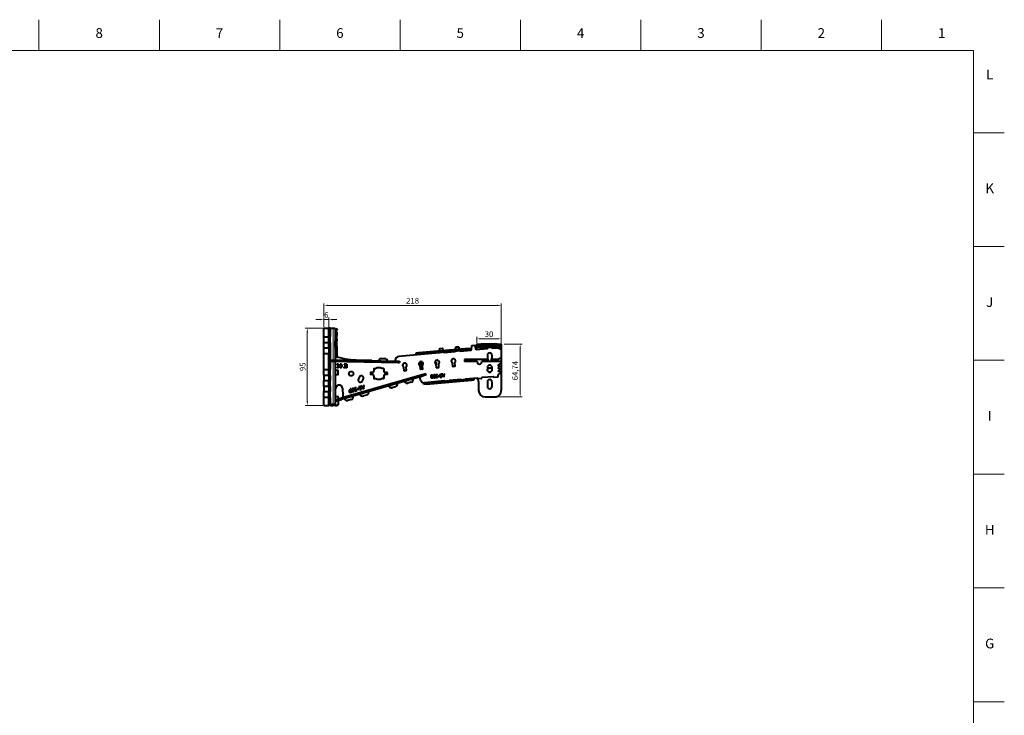
# Model space of a CAD drawing. Units: millimetres. Extents: x 2 to 1189, y 1 to 840.
# Drawn here: x 584 to 1189, y 412 to 840 of the extents above; entities that cross this region are included whole.
import ezdxf

# ---------------------------------------------------------------- set-up
doc = ezdxf.new("R2010")
doc.units = ezdxf.units.MM
doc.header["$LTSCALE"] = 12.7
doc.header["$PDMODE"] = 33
doc.header["$PDSIZE"] = 1
for name, color, linetype, lineweight in [('ANNOTATION_TEXT', 7, 'Continuous', 25), ('BORDER_FRAME', 7, 'Continuous', 15), ('BORDER_ZONES', 7, 'Continuous', 15), ('TANGENT_LINES', 7, 'Continuous', 15), ('Visible', 7, 'Continuous', 40)]:
    doc.layers.add(name, color=color, linetype=linetype, lineweight=lineweight)
doc.styles.add('Onshape-Standard', font='NotoSans-Regular.ttf')
doc.styles.add('Onshape-Standard-Dimension', font='txt')
doc.dimstyles.new('Onshape-ISO-25$0', dxfattribs={"dimtxt": 3.5, "dimasz": 2.5, "dimexe": 1.25, "dimexo": 0.625, "dimtad": 1, "dimtxsty": 'Onshape-Standard-Dimension', "dimcen": 2.5, "dimclrd": 7, "dimclre": 7, "dimclrt": 7, "dimadec": 1, "dimazin": 0, "dimtfac": 1, "dimtmove": 0, "dimatfit": 3, "dimfxl": 0, "dimlwd": 13, "dimlwe": 13, "dimarcsym": 0})

# ---------------------------------------------------------------- blocks, each defined once
blk = doc.blocks.new('*D1')
at = {"layer": 'ANNOTATION_TEXT', "color": 7, "lineweight": 13}
for p, q in [((768.19, 655.53), (765.69, 655.53)), ((770.69, 650.88), (770.69, 656.78)), ((770.69, 655.53), (773.69, 655.53)), ((773.69, 650.88), (773.69, 656.78)), ((776.19, 655.53), (778.69, 655.53))]:
    blk.add_line(p, q, dxfattribs=at)
at = {"layer": 'ANNOTATION_TEXT', "color": 7}
for points in [[(768.19, 655.12), (768.19, 655.95), (770.69, 655.53)], [(776.19, 655.95), (776.19, 655.12), (773.69, 655.53)]]:
    blk.add_solid(points, dxfattribs=at)
at = {"layer": 'Defpoints', "color": 0}
for p in [(773.69, 655.53), (770.69, 650.25), (773.69, 650.25)]:
    blk.add_point(p, dxfattribs=at)
at = {"layer": 'ANNOTATION_TEXT', "color": 7, "insert": (772.19, 657.95), "char_height": 3.5, "attachment_point": 5, "style": 'Onshape-Standard-Dimension'}
blk.add_mtext('6', dxfattribs=at)
blk = doc.blocks.new('*D2')
at = {"layer": 'ANNOTATION_TEXT', "color": 7, "lineweight": 13}
for p, q in [((770.07, 650.25), (759.21, 650.25)), ((760.46, 647.75), (760.46, 605.25)), ((770.07, 602.75), (759.21, 602.75))]:
    blk.add_line(p, q, dxfattribs=at)
at = {"layer": 'ANNOTATION_TEXT', "color": 7}
for points in [[(760.88, 647.75), (760.05, 647.75), (760.46, 650.25)], [(760.05, 605.25), (760.88, 605.25), (760.46, 602.75)]]:
    blk.add_solid(points, dxfattribs=at)
at = {"layer": 'Defpoints', "color": 0}
for p in [(770.69, 650.25), (760.46, 602.75), (770.69, 602.75)]:
    blk.add_point(p, dxfattribs=at)
at = {"layer": 'ANNOTATION_TEXT', "color": 7, "insert": (758.05, 626.5), "char_height": 3.5, "attachment_point": 5, "rotation": 90, "style": 'Onshape-Standard-Dimension'}
blk.add_mtext('95', dxfattribs=at)
blk = doc.blocks.new('*D5')
at = {"layer": 'ANNOTATION_TEXT', "color": 7, "lineweight": 13}
for p, q in [((770.69, 657.41), (770.69, 665.51)), ((877.19, 664.26), (773.19, 664.26)), ((879.69, 638.89), (879.69, 665.51)), ((770.69, 650.88), (770.69, 653.66))]:
    blk.add_line(p, q, dxfattribs=at)
at = {"layer": 'ANNOTATION_TEXT', "color": 7}
for points in [[(773.19, 664.68), (773.19, 663.85), (770.69, 664.26)], [(877.19, 663.85), (877.19, 664.68), (879.69, 664.26)]]:
    blk.add_solid(points, dxfattribs=at)
at = {"layer": 'Defpoints', "color": 0}
for p in [(770.69, 664.26), (770.69, 650.25), (879.69, 638.27)]:
    blk.add_point(p, dxfattribs=at)
at = {"layer": 'ANNOTATION_TEXT', "color": 7, "insert": (825.19, 666.68), "char_height": 3.5, "attachment_point": 5, "style": 'Onshape-Standard-Dimension'}
blk.add_mtext('218', dxfattribs=at)
blk = doc.blocks.new('*D6')
at = {"layer": 'ANNOTATION_TEXT', "color": 7, "lineweight": 13}
for p, q in [((881.57, 640.34), (892.61, 640.34)), ((891.36, 637.84), (891.36, 610.47)), ((876.32, 607.97), (892.61, 607.97))]:
    blk.add_line(p, q, dxfattribs=at)
at = {"layer": 'ANNOTATION_TEXT', "color": 7}
for points in [[(891.77, 637.84), (890.94, 637.84), (891.36, 640.34)], [(890.94, 610.47), (891.77, 610.47), (891.36, 607.97)]]:
    blk.add_solid(points, dxfattribs=at)
at = {"layer": 'Defpoints', "color": 0}
for p in [(877.19, 640.34), (875.69, 607.97), (891.36, 607.97)]:
    blk.add_point(p, dxfattribs=at)
at = {"layer": 'ANNOTATION_TEXT', "color": 7, "insert": (888.65, 624.15), "char_height": 3.5, "attachment_point": 5, "rotation": 90, "style": 'Onshape-Standard-Dimension'}
blk.add_mtext('64,74', dxfattribs=at)
blk = doc.blocks.new('*D7')
at = {"layer": 'ANNOTATION_TEXT', "color": 7, "lineweight": 13}
for p, q in [((864.69, 640.96), (864.69, 644.95)), ((867.19, 643.7), (877.19, 643.7)), ((879.69, 640.96), (879.69, 644.95))]:
    blk.add_line(p, q, dxfattribs=at)
at = {"layer": 'ANNOTATION_TEXT', "color": 7}
for points in [[(867.19, 644.12), (867.19, 643.29), (864.69, 643.7)], [(877.19, 643.29), (877.19, 644.12), (879.69, 643.7)]]:
    blk.add_solid(points, dxfattribs=at)
at = {"layer": 'Defpoints', "color": 0}
for p in [(879.69, 643.7), (864.69, 640.34), (879.69, 640.34)]:
    blk.add_point(p, dxfattribs=at)
at = {"layer": 'ANNOTATION_TEXT', "color": 7, "insert": (872.19, 646.12), "char_height": 3.5, "attachment_point": 5, "style": 'Onshape-Standard-Dimension'}
blk.add_mtext('30', dxfattribs=at)

msp = doc.modelspace()

# ---------------------------------------------------------------- linework, layer by layer
at = {"layer": 'BORDER_FRAME'}
for p, q in [((21, 821), (1170, 821)), ((1170, 821), (1170, 20))]:
    msp.add_line(p, q, dxfattribs=at)
at = {"layer": 'BORDER_ZONES'}
for p, q in [((595.5, 821), (595.5, 840)), ((669.5, 821), (669.5, 840)), ((743.5, 821), (743.5, 840)), ((817.5, 821), (817.5, 840)), ((891.5, 821), (891.5, 840)), ((965.5, 821), (965.5, 840)), ((1039.5, 821), (1039.5, 840)), ((1113.5, 821), (1113.5, 840)), ((1170, 770.5), (1189, 770.5)), ((1170, 700.5), (1189, 700.5)), ((1170, 630.5), (1189, 630.5)), ((1170, 560.5), (1189, 560.5)), ((1170, 490.5), (1189, 490.5)), ((1170, 420.5), (1189, 420.5))]:
    msp.add_line(p, q, dxfattribs=at)
at = {"layer": 'TANGENT_LINES'}
for p, q in [((776.3207, 650.0018), (776.3207, 630.6525)), ((778.0107, 648.8014), (777.7542, 649.5062)), ((778.1751, 648.8613), (777.9186, 649.566)), ((774.44, 645.1018), (773.69, 645.1018)), ((778.69, 645.7834), (777.69, 645.7834)), ((778.69, 643.3189), (777.69, 643.3189)), ((778.69, 642.4044), (777.69, 642.4044)), ((774.44, 638.3518), (773.69, 638.3518)), ((774.5272, 640.9204), (774.44, 640.9204)), ((778.69, 638.9001), (777.69, 638.9001)), ((778.69, 638.1835), (777.69, 638.1835)), ((778.69, 637.8709), (777.69, 637.8709)), ((859.7785, 636.8124), (859.6913, 637.8086)), ((867.19, 640.3385), (867.19, 639.3385)), ((867.19, 639.2661), (867.19, 638.2661)), ((877.19, 639.3385), (877.19, 640.3385)), ((877.19, 638.2661), (877.19, 639.2661)), ((774.44, 634.6518), (773.69, 634.6518)), ((774.3434, 630.687), (774.3304, 629.9371)), ((775.1587, 630.6743), (775.0715, 630.6743)), ((776.3207, 629.9024), (776.3207, 603.5018)), ((816.421, 629.9525), (816.4079, 629.2026)), ((828.8093, 635.1068), (828.8965, 634.1106)), ((774.44, 624.8518), (773.69, 624.8518)), ((830.8307, 627.9809), (829.8359, 627.8938)), ((829.9555, 626.5269), (830.9503, 626.6139)), ((830.7822, 629.4823), (831.1632, 625.1268)), ((831.3002, 629.2899), (831.4551, 627.5196)), ((774.44, 621.1518), (773.69, 621.1518)), ((774.44, 618.1018), (773.69, 618.1018)), ((831.2466, 620.7862), (831.039, 621.5069)), ((861.4083, 618.1836), (861.3211, 619.1798)), ((774.44, 614.4018), (773.69, 614.4018)), ((833.4256, 616.7392), (833.5128, 615.743)), ((774.44, 611.3518), (773.69, 611.3518)), ((774.44, 607.6518), (773.69, 607.6518)), ((774.44, 604.06), (773.69, 604.06))]:
    msp.add_line(p, q, dxfattribs=at)
at = {"layer": 'Visible'}
for p, q in [((770.69, 645.0018), (770.69, 650.2518)), ((770.69, 650.2518), (773.69, 650.2518)), ((773.69, 650.2518), (773.69, 645.1018)), ((774.44, 650.2518), (773.69, 650.2518)), ((773.69, 645.0018), (773.69, 650.2518)), ((774.44, 650.2518), (774.44, 645.1018)), ((776.3207, 650.0018), (774.44, 650.0018)), ((777.69, 650.0018), (776.3207, 650.0018)), ((777.69, 650.0018), (777.69, 643.472)), ((778.0107, 648.8014), (777.69, 648.6847)), ((778.69, 647.9606), (777.69, 647.9606)), ((777.9186, 649.566), (777.7542, 649.5062)), ((778.1535, 649.6516), (777.9186, 649.566)), ((778.1751, 648.8613), (778.0107, 648.8014)), ((778.8583, 649.9081), (778.1535, 649.6516)), ((778.4101, 648.9468), (778.1535, 649.6516)), ((778.4101, 648.9468), (778.1751, 648.8613)), ((779.1148, 649.2033), (778.4101, 648.9468)), ((778.69, 647.9606), (778.69, 646.1727)), ((779.1148, 649.2033), (778.8583, 649.9081)), ((770.69, 645.0018), (773.69, 645.0018)), ((770.69, 641.5018), (770.69, 645.0018)), ((774.44, 645.0018), (773.69, 645.0018)), ((773.69, 641.5018), (773.69, 645.0018)), ((774.44, 645.0018), (774.44, 645.1018)), ((774.44, 641.5018), (774.44, 645.0018)), ((778.69, 646.1727), (777.69, 646.1727)), ((778.69, 643.472), (777.69, 643.472)), ((777.69, 643.472), (777.69, 643.3189)), ((777.69, 643.3189), (777.69, 642.4044)), ((777.69, 642.3029), (777.69, 642.4044)), ((778.69, 642.3029), (777.69, 642.3029)), ((777.69, 638.9001), (777.69, 642.3029)), ((778.69, 643.6518), (778.6542, 643.6518)), ((778.69, 646.1727), (778.69, 645.7834)), ((778.69, 643.6518), (778.69, 645.7834)), ((778.69, 643.472), (778.69, 643.6518)), ((778.69, 643.472), (778.69, 643.3189)), ((778.69, 643.3189), (778.69, 642.4044)), ((778.69, 642.3029), (778.69, 642.4044)), ((778.69, 638.9001), (778.69, 642.3029)), ((770.69, 638.2518), (770.69, 641.5018)), ((770.69, 641.5018), (773.69, 641.5018)), ((770.69, 638.2518), (773.69, 638.2518)), ((770.69, 634.7518), (770.69, 638.2518)), ((773.69, 641.5018), (773.69, 638.3518)), ((774.44, 641.5018), (773.69, 641.5018)), ((773.69, 638.2518), (773.69, 641.5018)), ((774.44, 638.2518), (773.69, 638.2518)), ((773.69, 638.2518), (773.69, 634.7518)), ((774.44, 641.5018), (774.44, 638.3518)), ((774.44, 638.2518), (774.44, 638.3518)), ((774.44, 638.2518), (774.44, 634.7518)), ((774.44, 635.2538), (774.44, 637.7498)), ((774.5272, 634.7518), (774.5272, 638.2518)), ((777.69, 638.9001), (777.69, 638.1835)), ((777.69, 637.8709), (777.69, 638.1835)), ((777.69, 637.8709), (777.69, 635.6837)), ((777.69, 635.6837), (777.69, 630.6286)), ((778.69, 638.9001), (778.69, 638.1835)), ((778.69, 637.8709), (778.69, 638.1835)), ((778.69, 637.8709), (778.69, 632.5262)), ((859.6913, 637.8086), (828.8093, 635.1068)), ((859.7785, 636.8124), (828.8965, 634.1106)), ((841.6734, 637.3738), (841.6024, 636.226)), ((843.6042, 637.7564), (841.9012, 637.6074)), ((844.1379, 636.4479), (843.8691, 637.5658)), ((844.6243, 635.3356), (851.1683, 635.9082)), ((851.3743, 636.0543), (851.3724, 636.077)), ((851.5268, 638.2355), (851.4552, 637.088)), ((853.4601, 638.6182), (851.7545, 638.469)), ((853.725, 638.4273), (853.9923, 637.31)), ((854.2275, 636.3268), (854.2428, 636.2628)), ((854.3293, 636.1866), (854.3164, 636.3346)), ((854.3488, 636.1864), (861.15, 636.7815)), ((859.6913, 637.8086), (861.1856, 637.9394)), ((861.2728, 636.9432), (859.7785, 636.8124)), ((861.1856, 637.9394), (861.2728, 636.9432)), ((861.2453, 636.9407), (861.2411, 636.8748)), ((861.3812, 639.096), (861.2569, 637.1248)), ((863.4906, 639.4939), (861.6089, 639.3293)), ((864.2791, 637.1406), (863.7554, 639.3037)), ((864.385, 637.0645), (871.1864, 637.6595)), ((864.5831, 638.2885), (864.69, 638.2885)), ((864.69, 639.3385), (864.69, 640.3385)), ((864.69, 640.3385), (867.19, 640.3385)), ((867.19, 639.3385), (864.69, 639.3385)), ((864.69, 639.2661), (864.69, 639.3385)), ((864.69, 638.2661), (864.69, 639.2661)), ((864.69, 639.2661), (867.19, 639.2661)), ((867.19, 638.2661), (864.69, 638.2661)), ((877.19, 640.3385), (867.19, 640.3385)), ((877.19, 639.3385), (867.19, 639.3385)), ((877.19, 639.2661), (867.19, 639.2661)), ((877.19, 638.2661), (867.19, 638.2661)), ((868.1197, 639.2661), (868.1197, 639.3385)), ((871.3091, 638.2661), (871.2775, 637.753)), ((874.1646, 638.0056), (874.07, 638.2661)), ((874.2706, 637.9294), (877.8884, 638.2459)), ((874.637, 639.2661), (874.637, 639.3385)), ((874.637, 638.2661), (874.637, 638.2385)), ((874.637, 638.2385), (876.89, 638.2385)), ((876.89, 638.2385), (876.89, 638.2661)), ((876.8915, 639.2661), (876.8915, 639.3385)), ((877.19, 640.3385), (879.69, 640.3385)), ((879.69, 639.3385), (877.19, 639.3385)), ((877.19, 639.2661), (879.69, 639.2661)), ((879.69, 638.2661), (877.19, 638.2661)), ((879.69, 640.3385), (879.69, 639.3385)), ((879.69, 639.2661), (879.69, 639.3385)), ((879.69, 639.2661), (879.69, 638.2661)), ((879.69, 638.2661), (879.69, 637.4487)), ((879.69, 637.4487), (879.69, 631.9129)), ((770.69, 624.7518), (770.69, 634.7518)), ((770.69, 634.7518), (773.69, 634.7518)), ((774.44, 634.7518), (773.69, 634.7518)), ((773.69, 624.7518), (773.69, 634.7518)), ((773.69, 634.6518), (773.69, 624.8518)), ((774.2086, 629.9392), (774.3304, 629.9371)), ((774.2216, 630.6891), (774.3434, 630.687)), ((774.3304, 629.9371), (816.4079, 629.2026)), ((774.3434, 630.687), (816.421, 629.9525)), ((774.44, 634.6518), (774.44, 634.7518)), ((774.44, 634.6518), (774.44, 630.6853)), ((775.0741, 630.8243), (774.44, 630.8353)), ((774.5272, 630.8353), (774.44, 630.8353)), ((774.44, 629.9352), (774.44, 624.8518)), ((774.5272, 629.9337), (774.44, 629.9337)), ((775.1613, 630.8243), (774.5272, 630.8353)), ((774.5272, 603.7779), (774.5272, 629.9337)), ((775.0741, 630.8243), (775.0715, 630.6743)), ((775.1613, 630.8243), (775.0741, 630.8243)), ((775.1586, 630.6728), (775.1587, 630.6743)), ((775.1613, 630.8243), (775.1587, 630.6743)), ((777.69, 629.8785), (777.69, 603.5018)), ((777.8, 632.5262), (778.69, 632.5262)), ((778.09, 632.4018), (778.64, 632.4018)), ((778.74, 632.5018), (778.74, 632.5518)), ((792.0911, 630.6273), (799.659, 630.4952)), ((799.7546, 630.2434), (799.7572, 630.3934)), ((804.7408, 630.1564), (804.7408, 630.9066)), ((808.7055, 631.2859), (805.2582, 631.4063)), ((809.6704, 630.3072), (809.6753, 630.0703)), ((814.4974, 630.2364), (814.4974, 630.4091)), ((816.421, 629.9525), (817.2027, 629.9389)), ((841.4448, 635.0575), (816.7795, 632.8995)), ((817.2027, 629.9389), (817.1896, 629.189)), ((827.315, 634.9761), (828.8093, 635.1068)), ((827.4022, 633.9799), (827.315, 634.9761)), ((828.8965, 634.1106), (827.4022, 633.9799)), ((827.4022, 633.9799), (827.4153, 633.8301)), ((831.4616, 634.1841), (831.4485, 634.3339)), ((834.4056, 634.4416), (834.3925, 634.5914)), ((841.1884, 630.2273), (841.2373, 629.6685)), ((841.2373, 629.6685), (841.5769, 629.6982)), ((841.4235, 635.0556), (841.4104, 635.2054)), ((841.5399, 635.2168), (841.5359, 635.1509)), ((857.19, 630.8754), (857.19, 629.7754)), ((871.487, 630.8754), (857.19, 630.8754)), ((864.8876, 629.7754), (857.19, 629.7754)), ((879.59, 629.7754), (867.772, 629.7754)), ((871.24, 633.6667), (871.24, 631.9167)), ((877.6989, 630.8754), (873.693, 630.8754)), ((873.94, 633.6667), (873.94, 631.9167)), ((879.69, 631.9129), (879.69, 629.6754)), ((879.69, 629.6754), (879.69, 628.5556)), ((770.69, 624.7518), (773.69, 624.7518)), ((770.69, 621.2518), (770.69, 624.7518)), ((774.44, 624.7518), (773.69, 624.7518)), ((773.69, 621.2518), (773.69, 624.7518)), ((774.44, 624.7518), (774.44, 624.8518)), ((774.44, 621.2518), (774.44, 624.7518)), ((777.69, 624.5018), (779.14, 624.5018)), ((778.7892, 628.1108), (778.7892, 627.7318)), ((778.7892, 626.3249), (778.7892, 625.9459)), ((779.721, 627.2007), (779.156, 627.2007)), ((779.156, 627.2007), (779.156, 626.845)), ((779.156, 626.845), (779.7182, 626.845)), ((779.24, 624.4018), (779.24, 621.6018)), ((780.6102, 627.7257), (780.6102, 628.1069)), ((780.6102, 625.9498), (780.6102, 626.331)), ((784.6987, 628.1383), (783.1072, 628.1383)), ((783.1072, 628.1383), (783.1072, 627.7551)), ((783.1072, 627.7551), (784.1909, 627.7551)), ((784.1909, 627.3408), (783.4761, 627.3408)), ((783.4761, 627.3408), (783.4761, 626.9576)), ((784.6987, 625.9305), (784.1715, 625.9305)), ((784.1909, 627.7551), (784.1909, 627.3408)), ((784.6987, 628.1383), (784.6987, 625.9305)), ((801.415, 625.257), (801.415, 624.19)), ((801.515, 625.357), (802.5821, 625.357)), ((807.365, 625.357), (806.2979, 625.357)), ((807.465, 625.257), (807.465, 624.19)), ((816.4079, 629.2026), (817.1896, 629.189)), ((820.0502, 624.1011), (819.866, 626.2061)), ((821.2045, 624.1017), (820.1585, 624.0102)), ((821.1129, 626.2962), (821.2954, 624.2101)), ((829.7834, 629.3949), (830.7782, 629.482)), ((830.0121, 624.9727), (829.828, 627.0777)), ((829.8359, 627.8938), (829.9555, 626.5269)), ((831.1665, 624.9733), (830.1205, 624.8818)), ((831.1592, 625.1265), (830.1644, 625.0394)), ((830.7822, 629.4823), (830.7782, 629.482)), ((831.0099, 629.5023), (830.7822, 629.4823)), ((830.8307, 627.9809), (830.9503, 626.6139)), ((831.0749, 627.1678), (831.2574, 625.0816)), ((831.1592, 625.1265), (831.1632, 625.1268)), ((839.9741, 625.8442), (839.7899, 627.9492)), ((841.1284, 625.8448), (840.0824, 625.7533)), ((841.0368, 628.0393), (841.2193, 625.9532)), ((849.936, 626.7158), (849.7519, 628.8208)), ((851.0904, 626.7164), (850.0444, 626.6249)), ((850.9988, 628.9109), (851.1813, 626.8247)), ((871.24, 626.2167), (871.24, 624.4667)), ((873.94, 626.2167), (873.94, 624.4667)), ((879.69, 628.5556), (879.69, 612.0375)), ((770.69, 621.2518), (770.69, 618.0018)), ((770.69, 621.2518), (773.69, 621.2518)), ((770.69, 618.0018), (773.69, 618.0018)), ((770.69, 614.5018), (770.69, 618.0018)), ((774.44, 621.2518), (773.69, 621.2518)), ((773.69, 621.2518), (773.69, 618.0018)), ((773.69, 621.1518), (773.69, 618.1018)), ((774.44, 618.0018), (773.69, 618.0018)), ((773.69, 614.5018), (773.69, 618.0018)), ((774.44, 621.1518), (774.44, 621.2518)), ((774.44, 621.1518), (774.44, 618.1018)), ((774.44, 618.0018), (774.44, 618.1018)), ((774.44, 614.5018), (774.44, 618.0018)), ((779.14, 621.5018), (777.69, 621.5018)), ((831.039, 621.5069), (781.2046, 607.1529)), ((831.2466, 620.7862), (781.4122, 606.4322)), ((799.29, 622.832), (799.29, 621.832)), ((800.7363, 622.932), (799.39, 622.932)), ((800.7363, 621.732), (799.39, 621.732)), ((801.415, 620.4741), (801.415, 619.407)), ((801.515, 619.307), (802.5821, 619.307)), ((807.365, 619.307), (806.2979, 619.307)), ((807.465, 620.4741), (807.465, 619.407)), ((809.49, 622.932), (808.1437, 622.932)), ((809.49, 621.732), (808.1437, 621.732)), ((809.59, 622.832), (809.59, 621.832)), ((820.4613, 617.6277), (821.5373, 617.9376)), ((829.8548, 619.0347), (829.8093, 619.7043)), ((831.2427, 620.7331), (830.3499, 620.4759)), ((833.4236, 622.1938), (831.039, 621.5069)), ((831.2427, 620.7331), (831.2289, 620.7811)), ((833.6312, 621.4731), (831.2466, 620.7862)), ((844.8745, 617.7907), (832.567, 616.7139)), ((833.6312, 621.4731), (833.4236, 622.1938)), ((833.4256, 616.7392), (861.3211, 619.1798)), ((833.5128, 615.743), (861.4083, 618.1836)), ((836.645, 620.9241), (836.4909, 621.187)), ((836.6288, 621.3016), (836.7523, 621.0882)), ((837.3573, 619.6975), (837.2314, 619.9129)), ((837.3362, 620.0791), (837.4901, 619.8139)), ((838.7895, 619.9989), (838.0495, 619.9342)), ((838.0495, 619.9342), (838.0696, 619.7049)), ((838.0696, 619.7049), (839.1524, 619.7996)), ((838.9641, 621.215), (839.0316, 621.3974)), ((839.1524, 619.7996), (839.1292, 620.0644)), ((840.2416, 620.1259), (839.5016, 620.0612)), ((839.5016, 620.0612), (839.5216, 619.8319)), ((839.5216, 619.8319), (840.6044, 619.9267)), ((840.4161, 621.3421), (840.4837, 621.5245)), ((840.6044, 619.9267), (840.5812, 620.1915)), ((841.6919, 620.8391), (840.9401, 620.7734)), ((840.9401, 620.7734), (840.961, 620.5346)), ((840.961, 620.5346), (841.7128, 620.6004)), ((841.7128, 620.6004), (841.6919, 620.8391)), ((842.6886, 621.8649), (841.9842, 621.8033)), ((841.9842, 621.8033), (842.003, 621.5884)), ((842.003, 621.5884), (842.7074, 621.65)), ((842.8222, 620.3376), (842.1178, 620.276)), ((842.1178, 620.276), (842.1366, 620.0607)), ((842.7554, 621.1015), (842.1244, 621.0462)), ((842.1244, 621.0462), (842.1413, 620.8522)), ((842.1366, 620.0607), (842.8411, 620.1223)), ((842.1413, 620.8522), (842.7724, 620.9074)), ((842.7074, 621.65), (842.6886, 621.8649)), ((842.7724, 620.9074), (842.7554, 621.1015)), ((843.0741, 621.8987), (842.7859, 621.8734)), ((842.7859, 621.8734), (842.9383, 620.1308)), ((842.8411, 620.1223), (842.8222, 620.3376)), ((842.9383, 620.1308), (843.2266, 620.1561)), ((843.2266, 620.1561), (843.0741, 621.8987)), ((843.7578, 621.9585), (843.4362, 621.9303)), ((843.4362, 621.9303), (844.157, 620.2279)), ((844.2396, 620.6999), (843.7578, 621.9585)), ((844.157, 620.2279), (844.2799, 620.2387)), ((844.2799, 620.2387), (844.2396, 620.6999)), ((844.5901, 622.0313), (844.3431, 620.6327)), ((844.3431, 620.6327), (844.3768, 620.2472)), ((844.3768, 620.2472), (844.5258, 620.2602)), ((844.5258, 620.2602), (844.914, 622.0596)), ((844.914, 622.0596), (844.5901, 622.0313)), ((847.8074, 618.0074), (847.8083, 617.9976)), ((854.8364, 618.6622), (847.9386, 618.0588)), ((857.7694, 618.879), (857.7702, 618.8691)), ((864.7984, 619.5338), (857.9006, 618.9303)), ((861.3211, 619.1798), (862.8154, 619.3105)), ((862.9026, 618.3143), (861.4083, 618.1836)), ((862.8111, 619.3599), (862.8154, 619.3105)), ((862.8154, 619.3105), (862.9026, 618.3143)), ((867.4084, 619.2602), (865.3401, 619.0793)), ((874.8392, 620.4123), (867.8625, 619.8019)), ((877.3704, 620.1318), (875.378, 619.9575)), ((770.69, 614.5018), (770.69, 611.2518)), ((770.69, 614.5018), (773.69, 614.5018)), ((774.44, 614.5018), (773.69, 614.5018)), ((773.69, 614.5018), (773.69, 611.2518)), ((773.69, 614.4018), (773.69, 611.3518)), ((774.44, 614.4018), (774.44, 614.5018)), ((774.44, 614.4018), (774.44, 611.3518)), ((777.69, 612.0998), (778.1989, 613.8293)), ((782.1165, 613.3291), (782.2633, 608.7676)), ((787.199, 612.9874), (786.8821, 612.9024)), ((786.8821, 612.9024), (787.3805, 611.0423)), ((787.0148, 611.9778), (786.9397, 612.2582)), ((787.7445, 610.9515), (787.199, 612.9874)), ((788.9031, 611.5343), (788.0831, 611.3146)), ((788.8583, 612.9377), (788.8981, 613.1564)), ((789.3511, 611.382), (789.2724, 611.6755)), ((790.5122, 611.9654), (789.6922, 611.7457)), ((789.6922, 611.7457), (789.7602, 611.4916)), ((789.7602, 611.4916), (790.9601, 611.8131)), ((790.4673, 613.3688), (790.5071, 613.5875)), ((790.9601, 611.8131), (790.8815, 612.1066)), ((792.003, 613.056), (791.1699, 612.8328)), ((791.1699, 612.8328), (791.2408, 612.5682)), ((791.2408, 612.5682), (792.0738, 612.7914)), ((792.0738, 612.7914), (792.003, 613.056)), ((792.9212, 614.4083), (792.1406, 614.1991)), ((792.1406, 614.1991), (792.2044, 613.961)), ((792.2044, 613.961), (792.985, 614.1702)), ((793.1479, 613.5623), (792.4486, 613.3749)), ((792.4486, 613.3749), (792.5062, 613.1598)), ((792.5062, 613.1598), (793.2055, 613.3472)), ((793.3747, 612.7158), (792.5941, 612.5067)), ((792.5941, 612.5067), (792.658, 612.2681)), ((792.658, 612.2681), (793.4386, 612.4773)), ((792.985, 614.1702), (792.9212, 614.4083)), ((793.3484, 614.5228), (793.029, 614.4372)), ((793.029, 614.4372), (793.5464, 612.5061)), ((793.2055, 613.3472), (793.1479, 613.5623)), ((793.8658, 612.5917), (793.3484, 614.5228)), ((793.4386, 612.4773), (793.3747, 612.7158)), ((793.5464, 612.5061), (793.8658, 612.5917)), ((794.106, 614.7257), (793.7496, 614.6303)), ((793.7496, 614.6303), (794.8987, 612.8573)), ((794.898, 613.4048), (794.106, 614.7257)), ((795.035, 612.8938), (794.898, 613.4048)), ((794.8987, 612.8573), (795.035, 612.8938)), ((795.0283, 614.9729), (795.0278, 613.3497)), ((795.0278, 613.3497), (795.1423, 612.9225)), ((795.3872, 615.069), (795.0283, 614.9729)), ((795.1423, 612.9225), (795.3075, 612.9668)), ((795.3075, 612.9668), (795.3872, 615.069)), ((810.852, 614.8598), (811.928, 615.1697)), ((814.6567, 614.1866), (812.7348, 613.633)), ((824.266, 616.9544), (822.3441, 616.4008)), ((831.9197, 616.7416), (831.9313, 616.6085)), ((831.9313, 616.6085), (833.4256, 616.7392)), ((832.0185, 615.6123), (831.9313, 616.6085)), ((833.5128, 615.743), (832.0185, 615.6123)), ((835.1068, 616.8863), (835.1025, 616.9357)), ((837.842, 617.1754), (837.8463, 617.126)), ((865.7378, 617.4107), (865.7378, 611.9672)), ((871.24, 617.3172), (871.24, 614.3172)), ((873.94, 617.3172), (873.94, 614.3172)), ((770.69, 611.2518), (773.69, 611.2518)), ((770.69, 607.7518), (770.69, 611.2518)), ((770.69, 602.7518), (770.69, 607.7518)), ((770.69, 607.7518), (773.69, 607.7518)), ((774.44, 611.2518), (773.69, 611.2518)), ((773.69, 607.7518), (773.69, 611.2518)), ((774.44, 607.7518), (773.69, 607.7518)), ((773.69, 602.7518), (773.69, 607.7518)), ((773.69, 607.6518), (773.69, 604.06)), ((774.44, 611.2518), (774.44, 611.3518)), ((774.44, 607.7518), (774.44, 611.2518)), ((774.44, 607.6518), (774.44, 607.7518)), ((774.44, 607.6518), (774.44, 604.06)), ((777.69, 606.1406), (781.2046, 607.1529)), ((777.69, 605.3601), (781.4122, 606.4322)), ((777.74, 607.0827), (777.74, 607.7518)), ((778.24, 608.2518), (778.74, 608.2518)), ((779.74, 606.731), (779.74, 607.2518)), ((779.74, 603.7518), (779.74, 605.9506)), ((781.4122, 606.4322), (781.2046, 607.1529)), ((784.408, 608.0756), (783.5396, 607.8388)), ((783.5534, 606.9969), (784.6294, 607.3068)), ((787.3581, 606.3237), (785.4362, 605.7701)), ((787.3027, 610.9033), (787.2297, 611.1758)), ((787.4435, 610.8709), (787.7445, 610.9515)), ((788.0831, 611.3146), (788.1512, 611.0605)), ((788.1512, 611.0605), (789.3511, 611.382)), ((793.1628, 609.7647), (794.2387, 610.0746)), ((796.9674, 609.0915), (795.0456, 608.5379)), ((869.7378, 607.9672), (875.6906, 607.9672)), ((770.69, 602.7518), (773.69, 602.7518)), ((774.3375, 602.9647), (773.69, 602.9647)), ((774.8964, 603.5619), (774.8311, 602.8147)), ((777.6748, 602.5659), (774.8311, 602.8147)), ((774.8964, 603.5619), (777.7401, 603.3131)), ((775.89, 602.5018), (775.44, 602.5018)), ((775.583, 603.5018), (776.3207, 603.5018)), ((775.99, 602.7133), (775.99, 602.6018)), ((776.3207, 603.5018), (777.69, 603.5018)), ((777.7401, 603.3131), (777.6748, 602.5659)), ((777.74, 603.3131), (777.74, 603.4018)), ((777.74, 603.0018), (777.74, 603.3114)), ((777.99, 602.7518), (778.74, 602.7518))]:
    msp.add_line(p, q, dxfattribs=at)
for centre, radius in [((783.3451, 626.1199), 0.3012), ((787.44, 622.2518), 1.35), ((872.59, 624.5172), 1.35)]:
    msp.add_circle(centre, radius, dxfattribs=at)
for centre, radius, start, end in [((841.923, 637.3584), 0.25, 95, 176.4585063), ((843.626, 637.5074), 0.25, 13.5187864, 95), ((851.1465, 636.1572), 0.25, 275, 341.516547), ((851.7763, 638.22), 0.25, 95, 176.4263218), ((853.4819, 638.3692), 0.25, 13.4526875, 95), ((854.34, 636.286), 0.1, 193.4526875, 275), ((861.1413, 636.8811), 0.1, 275, 356.3910645), ((861.6307, 639.0803), 0.25, 95, 176.3910645), ((863.5124, 639.2449), 0.25, 13.6089355, 95), ((862.1955, 639.0299), 2.5, 322.8205641, 342.7494439), ((864.3762, 637.1641), 0.1, 193.6089355, 275), ((871.1776, 637.7591), 0.1, 275, 356.4692344), ((874.2619, 638.029), 0.1, 193.5307656, 275), ((877.8972, 638.1463), 0.1, 41.001229, 95), ((879.44, 639.4875), 1.9443, 221.001229, 274.2077777), ((879.59, 637.4487), 0.1, 0, 94.2077777), ((778.09, 632.8018), 0.4, 180, 270), ((778.64, 632.5018), 0.1, 270, 0), ((778.84, 632.5518), 0.1, 76.5984532, 180), ((792.9637, 680.6196), 50, 253.6197417, 269), ((799.6572, 630.3952), 0.1, 359, 89), ((805.2408, 630.9066), 0.5, 88, 180), ((808.6706, 630.2865), 1, 1.1827083, 88), ((814.69, 630.1826), 0.2, 164.4102356, 266.8204468), ((816.9974, 630.4091), 2.5, 95, 180), ((830.3652, 628.3162), 1.35, 72.8029032, 246.5511898), ((830.7699, 629.506), 0.1, 49.2174997, 93.2087408), ((840.3271, 629.1877), 1.35, 72.8029032, 246.5511898), ((838.394, 628.4487), 1.5, 338.9060588, 61.569576), ((840.7319, 630.3775), 0.1, 49.2174997, 93.2087408), ((840.3271, 629.1877), 1.35, 301.7149776, 69.6233373), ((841.436, 635.1571), 0.1, 275, 356.4585063), ((844.6025, 635.5847), 0.25, 208.483453, 275), ((850.2891, 630.0593), 1.35, 72.8029032, 246.5511898), ((850.6938, 631.2491), 0.1, 49.2174997, 93.2087408), ((850.2891, 630.0593), 1.35, 301.7149776, 69.6233373), ((864.8876, 629.6754), 0.1, 354.0622275, 90), ((866.3298, 629.5254), 1.35, 174.0622275, 5.9377725), ((867.772, 629.6754), 0.1, 90, 185.9377725), ((872.59, 633.6667), 1.35, 0, 180), ((872.59, 631.9167), 1.35, 180, 220.4779002), ((872.59, 631.2172), 1.35, 194.6680805, 345.3319195), ((871.487, 630.9754), 0.1, 270, 40.4779002), ((873.693, 630.9754), 0.1, 139.5220998, 270), ((872.59, 631.9167), 1.35, 319.5220998, 0), ((877.6989, 630.9754), 0.1, 270, 313.4399539), ((880.1711, 628.3647), 3.4955, 99.3010831, 133.4399539), ((879.59, 629.6754), 0.1, 0, 90), ((879.59, 631.9129), 0.1, 279.3010831, 0), ((779.0011, 627.0284), 1.103, 258.9216178, 101.0783822), ((779.0145, 627.0442), 0.7236, 12.4965502, 108.1461508), ((779.0069, 627.026), 0.734, 252.7507093, 345.7267654), ((779.14, 624.4018), 0.1, 0, 90), ((780.8403, 627.0284), 1.1028, 257.9592611, 102.0407389), ((780.8476, 627.0284), 0.7367, 251.1994974, 108.8005026), ((783.3451, 626.1199), 0.8479, 347.0939641, 81.109441), ((804.44, 622.332), 3.55, 148.4422046, 167.0744829), ((801.515, 625.257), 0.1, 90, 180), ((804.44, 622.332), 3.55, 58.4422046, 121.5577954), ((807.365, 625.257), 0.1, 0, 90), ((804.44, 622.332), 3.55, 12.9255171, 31.5577954), ((820.4032, 627.4446), 1.35, 72.8029032, 246.5511898), ((820.1498, 624.1098), 0.1, 185, 275), ((820.808, 628.6344), 0.1, 49.2174997, 93.2087408), ((820.4032, 627.4446), 1.35, 301.7149776, 69.6233373), ((821.1958, 624.2014), 0.1, 275, 5), ((830.1118, 624.9814), 0.1, 185, 275), ((830.3652, 628.3162), 1.35, 301.7149776, 69.6233373), ((831.1578, 625.0729), 0.1, 275, 5), ((838.3851, 628.4479), 1.0083, 347.8115236, 53.9005836), ((840.0737, 625.853), 0.1, 185, 275), ((841.1197, 625.9445), 0.1, 275, 5), ((850.0357, 626.7245), 0.1, 185, 275), ((851.0817, 626.816), 0.1, 275, 5), ((872.59, 626.2167), 1.35, 0, 180), ((872.59, 624.4667), 1.35, 180, 0), ((877.8531, 625.6517), 0.1, 147.4641784, 259.775675), ((877.8656, 623.8875), 0.1, 140.5246446, 255.0702312), ((881.3352, 623.4304), 4.2303, 128.8852784, 147.4641784), ((877.8713, 627.3732), 0.1, 135.3811772, 250.9438305), ((881.0537, 621.2617), 4.2303, 118.6597659, 140.5246446), ((880.4601, 624.8186), 3.737, 103.1064824, 135.3811772), ((877.0845, 621.3903), 4.2303, 62.7301543, 79.775675), ((876.4575, 623.2802), 4.2303, 58.4792924, 70.9438305), ((877.0305, 620.7555), 3.1415, 38.960506, 75.0702312), ((878.6168, 626.8011), 0.1, 308.8852784, 58.4792924), ((878.9769, 625.0615), 0.1, 298.6597659, 62.7301543), ((879.59, 628.5556), 0.1, 283.1064824, 0), ((779.14, 621.6018), 0.1, 270, 0), ((793.0245, 618.285), 1.3502, 145.455522, 325.455522), ((787.44, 622.2518), 5.5, 324.4055643, 337.455522), ((793.7665, 619.6255), 1.35, 337.455522, 157.455522), ((787.44, 622.2518), 8.2, 324.7513038, 337.455522), ((799.39, 622.832), 0.1, 90, 180), ((799.39, 621.832), 0.1, 180, 270), ((800.7363, 623.182), 0.25, 270, 347.0744829), ((800.7363, 621.482), 0.25, 12.9255171, 90), ((804.44, 622.332), 3.55, 192.9255171, 211.5577954), ((801.515, 619.407), 0.1, 180, 270), ((804.44, 622.332), 3.55, 238.4422046, 301.5577954), ((807.365, 619.407), 0.1, 270, 0), ((804.44, 622.332), 3.55, 328.4422046, 347.0744829), ((808.1437, 623.182), 0.25, 192.9255171, 270), ((808.1437, 621.482), 0.25, 90, 167.0744829), ((809.49, 622.832), 0.1, 0, 90), ((809.49, 621.832), 0.1, 270, 0), ((820.5305, 617.3874), 0.25, 106.0681977, 207.6051567), ((821.5096, 618.0337), 0.1, 286.0681977, 346.0681977), ((823.7816, 618.636), 1.75, 286.0681977, 16.0681977), ((830.5575, 619.7552), 0.75, 106.0681977, 183.8935076), ((832.3491, 619.2044), 2.5, 183.8935076, 275), ((844.8963, 617.5416), 0.25, 58.2750948, 95), ((847.9604, 617.8097), 0.25, 95, 131.7249052), ((854.8582, 618.4132), 0.25, 58.2750948, 95), ((857.9224, 618.6813), 0.25, 95, 131.7249052), ((863.2388, 617.3399), 2.5, 1.6223551, 60.069623), ((864.8202, 619.2848), 0.25, 5, 95), ((865.3183, 619.3283), 0.25, 185, 275), ((867.3866, 619.5093), 0.25, 275, 7.2398573), ((867.8843, 619.5528), 0.25, 95, 182.7601427), ((872.59, 617.3172), 1.35, 0, 180), ((874.861, 620.1632), 0.25, 11.2103543, 95), ((875.3562, 620.2065), 0.25, 178.7896457, 275), ((877.3486, 620.3808), 0.25, 275, 5), ((879.59, 620.5769), 2, 95.3151442, 185), ((879.3955, 622.6679), 0.1, 275.3151442, 38.960506), ((780.1176, 613.2648), 2, 1.8429101, 163.6040576), ((810.9212, 614.6196), 0.25, 106.0681977, 207.6051567), ((812.2504, 615.3147), 1.75, 207.6051567, 286.0681977), ((811.9003, 615.2658), 0.1, 286.0681977, 346.0681977), ((814.1723, 615.8682), 1.75, 286.0681977, 16.0681977), ((821.8598, 618.0825), 1.75, 207.6051567, 286.0681977), ((869.7378, 611.9672), 4, 180, 270), ((872.59, 614.3172), 1.35, 180, 0), ((875.6906, 611.9672), 4, 270, 1.00599), ((777.64, 607.0827), 0.1, 300, 0), ((778.24, 607.7518), 0.5, 90, 180), ((778.74, 607.2518), 1, 0, 90), ((783.2628, 608.7997), 1, 181.8429101, 286.0681977), ((783.6226, 606.7567), 0.25, 106.0681977, 207.6051567), ((784.9519, 607.4518), 1.75, 207.6051567, 286.0681977), ((784.6017, 607.4029), 0.1, 286.0681977, 346.0681977), ((786.8737, 608.0053), 1.75, 286.0681977, 16.0681977), ((793.232, 609.5245), 0.25, 106.0681977, 207.6051567), ((794.5612, 610.2196), 1.75, 207.6051567, 286.0681977), ((794.211, 610.1707), 0.1, 286.0681977, 346.0681977), ((796.4831, 610.7731), 1.75, 286.0681977, 16.0681977), ((774.94, 604.06), 1.25, 180, 265), ((774.94, 604.06), 0.5, 180, 265), ((775.44, 603.5018), 1, 221.8900765, 270), ((775.89, 602.6018), 0.1, 270, 0), ((776.09, 603.4018), 0.1, 90, 141.3361339), ((777.64, 603.4018), 0.1, 0, 90), ((777.99, 603.0018), 0.25, 180, 270), ((778.74, 603.7518), 1, 270, 0)]:
    msp.add_arc(centre, radius, start, end, dxfattribs=at)
for centre, major_axis, ratio, start_param, end_param in [((749.5272, 640.9204), (0, 25), 1, 4.71238898, 4.79591451), ((777.19, 643.4535), (1.5, 0), 0.60876143, 0.0202684, 1.23095942), ((830.9089, 627.9877), (-0.1307, 1.4943), 0.05233596, 0, 1.57079633), ((831.0285, 626.6208), (-0.1307, 1.4943), 0.05233596, 1.57079633, 3.14159265)]:
    msp.add_ellipse(centre, major_axis=major_axis, ratio=ratio, start_param=start_param, end_param=end_param, dxfattribs=at)
at = {"layer": 'Visible', "extrusion": (0, 0, -1)}
for centre, start_param, end_param in [((829.9141, 627.9007), 1.57079633, 3.14159265), ((830.0337, 626.5337), 0, 1.57079633)]:
    msp.add_ellipse(centre, major_axis=(0.1307, -1.4943), ratio=0.05233596, start_param=start_param, end_param=end_param, dxfattribs=at)
at = {"layer": 'Visible'}
msp.add_open_spline([(831.6708, 625.054), (831.553, 625.0533), (831.327, 625.0518), (831.0396, 625.0495), (830.6437, 625.047), (830.307, 625.0433), (830.2068, 625.0407), (830.1684, 625.0398)], degree=3, knots=[0, 0, 0, 0, 0.21660412, 0.4155261, 0.65147726, 0.86640873, 1, 1, 1, 1], dxfattribs=at)
for points in [[(836.3402, 620.8808), (836.2958, 620.6934), (836.3182, 620.438)], [(836.3182, 620.438), (836.3374, 620.2182), (836.3982, 620.0543)], [(836.4909, 621.187), (836.3846, 621.0683), (836.3402, 620.8808)], [(836.3982, 620.0543), (836.4591, 619.8903), (836.5562, 619.7869)], [(836.5562, 619.7869), (836.6533, 619.6835), (836.7812, 619.6375)], [(836.6068, 620.4633), (836.596, 620.6125), (836.6052, 620.7252)], [(836.6052, 620.7252), (836.6144, 620.8379), (836.6432, 620.9193)], [(836.6633, 620.1573), (836.625, 620.2815), (836.6068, 620.4633)], [(836.9094, 621.3879), (836.7464, 621.3736), (836.6288, 621.3016)], [(836.6432, 620.9193), (836.6452, 620.9218), (836.645, 620.9241)], [(836.758, 619.9595), (836.7016, 620.0331), (836.6633, 620.1573)], [(836.7523, 621.0882), (836.8258, 621.145), (836.9227, 621.1535)], [(836.8895, 619.8578), (836.8144, 619.8859), (836.758, 619.9595)], [(836.7812, 619.6375), (836.9091, 619.5915), (837.0654, 619.6052)], [(837.0523, 619.8374), (836.9646, 619.8297), (836.8895, 619.8578)], [(837.1922, 621.3543), (837.063, 621.4013), (836.9094, 621.3879)], [(836.9227, 621.1535), (837.0101, 621.1611), (837.0839, 621.1342)], [(837.2314, 619.9129), (837.1632, 619.8471), (837.0523, 619.8374)], [(837.0654, 619.6052), (837.2334, 619.6199), (837.3573, 619.6975)], [(837.0839, 621.1342), (837.1578, 621.1073), (837.2144, 621.0324)], [(837.4175, 621.2038), (837.3213, 621.3073), (837.1922, 621.3543)], [(837.2144, 621.0324), (837.2711, 620.9575), (837.3093, 620.8345)], [(837.3093, 620.8345), (837.3476, 620.7114), (837.3657, 620.5297)], [(837.3692, 620.2726), (837.3623, 620.1599), (837.3362, 620.0791)], [(837.3657, 620.5297), (837.3761, 620.3853), (837.3692, 620.2726)], [(837.5742, 620.9375), (837.5137, 621.1003), (837.4175, 621.2038)], [(837.4901, 619.8139), (837.5893, 619.9347), (837.6328, 620.1182)], [(837.654, 620.5549), (837.6348, 620.7747), (837.5742, 620.9375)], [(837.6328, 620.1182), (837.6762, 620.3018), (837.654, 620.5549)], [(838.0066, 621.1172), (837.9805, 621.0196), (837.9881, 620.9322)], [(837.9881, 620.9322), (837.9962, 620.8399), (838.0451, 620.7452)], [(838.097, 621.2978), (838.0328, 621.2148), (838.0066, 621.1172)], [(838.0451, 620.7452), (838.094, 620.6506), (838.1686, 620.5606)], [(838.2668, 621.4401), (838.1612, 621.3808), (838.097, 621.2978)], [(838.1686, 620.5606), (838.2431, 620.4707), (838.3303, 620.3878)], [(838.2653, 620.9537), (838.2581, 621.0366), (838.2827, 621.0948)], [(838.3262, 620.7877), (838.2723, 620.8735), (838.2653, 620.9537)], [(838.5259, 621.5129), (838.3723, 621.4995), (838.2668, 621.4401)], [(838.2827, 621.0948), (838.3073, 621.153), (838.3491, 621.1923)], [(838.4604, 620.6148), (838.38, 620.7019), (838.3262, 620.7877)], [(838.3303, 620.3878), (838.4174, 620.3049), (838.5035, 620.2314)], [(838.3491, 621.1923), (838.3908, 621.2316), (838.4429, 621.2504)], [(838.4429, 621.2504), (838.495, 621.2693), (838.5423, 621.2734)], [(838.6362, 620.4443), (838.5409, 620.5276), (838.4604, 620.6148)], [(838.5035, 620.2314), (838.5896, 620.1579), (838.6651, 620.0989)], [(838.6498, 621.5129), (838.5827, 621.5179), (838.5259, 621.5129)], [(838.5423, 621.2734), (838.6343, 621.2815), (838.6951, 621.2809)], [(838.8262, 620.2882), (838.7316, 620.3609), (838.6362, 620.4443)], [(838.786, 621.4949), (838.717, 621.5079), (838.6498, 621.5129)], [(838.6651, 620.0989), (838.7406, 620.04), (838.7895, 619.9989)], [(838.6951, 621.2809), (838.756, 621.2803), (838.8019, 621.2737)], [(838.9205, 621.4567), (838.855, 621.4819), (838.786, 621.4949)], [(838.8019, 621.2737), (838.8479, 621.267), (838.8849, 621.2512)], [(839.0022, 620.157), (838.9208, 620.2155), (838.8262, 620.2882)], [(838.8849, 621.2512), (838.9219, 621.2354), (838.9641, 621.215)], [(839.0316, 621.3974), (838.986, 621.4316), (838.9205, 621.4567)], [(839.1292, 620.0644), (839.0835, 620.0986), (839.0022, 620.157)], [(839.4587, 621.2442), (839.4325, 621.1466), (839.4402, 621.0592)], [(839.4402, 621.0592), (839.4482, 620.9669), (839.4971, 620.8722)], [(839.549, 621.4248), (839.4848, 621.3418), (839.4587, 621.2442)], [(839.4971, 620.8722), (839.546, 620.7776), (839.6206, 620.6877)], [(839.7188, 621.5672), (839.6133, 621.5078), (839.549, 621.4248)], [(839.6206, 620.6877), (839.6952, 620.5977), (839.7823, 620.5148)], [(839.7173, 621.0808), (839.7101, 621.1636), (839.7347, 621.2218)], [(839.7782, 620.9147), (839.7244, 621.0006), (839.7173, 621.0808)], [(839.978, 621.64), (839.8244, 621.6265), (839.7188, 621.5672)], [(839.7347, 621.2218), (839.7594, 621.28), (839.8011, 621.3193)], [(839.9124, 620.7418), (839.832, 620.8289), (839.7782, 620.9147)], [(839.7823, 620.5148), (839.8694, 620.4319), (839.9555, 620.3584)], [(839.8011, 621.3193), (839.8429, 621.3586), (839.895, 621.3775)], [(839.895, 621.3775), (839.9471, 621.3963), (839.9943, 621.4005)], [(840.0882, 620.5713), (839.9929, 620.6547), (839.9124, 620.7418)], [(839.9555, 620.3584), (840.0416, 620.2849), (840.1171, 620.226)], [(840.1019, 621.6399), (840.0347, 621.6449), (839.978, 621.64)], [(839.9943, 621.4005), (840.0863, 621.4085), (840.1471, 621.4079)], [(840.2782, 620.4152), (840.1836, 620.488), (840.0882, 620.5713)], [(840.238, 621.6219), (840.169, 621.635), (840.1019, 621.6399)], [(840.1171, 620.226), (840.1926, 620.167), (840.2416, 620.1259)], [(840.1471, 621.4079), (840.208, 621.4073), (840.2539, 621.4007)], [(840.3725, 621.5838), (840.307, 621.6089), (840.238, 621.6219)], [(840.2539, 621.4007), (840.2999, 621.394), (840.3369, 621.3782)], [(840.4542, 620.2841), (840.3728, 620.3425), (840.2782, 620.4152)], [(840.3369, 621.3782), (840.3739, 621.3624), (840.4161, 621.3421)], [(840.4837, 621.5245), (840.438, 621.5586), (840.3725, 621.5838)], [(840.5812, 620.1915), (840.5355, 620.2256), (840.4542, 620.2841)], [(786.2177, 611.8763), (786.1772, 611.77), (786.177, 611.6351)], [(786.177, 611.6351), (786.1778, 611.5063), (786.2164, 611.3621)], [(786.3206, 612.0584), (786.2582, 611.9826), (786.2177, 611.8763)], [(786.4657, 612.1816), (786.3829, 612.1342), (786.3206, 612.0584)], [(786.6353, 612.2522), (786.5485, 612.2289), (786.4657, 612.1816)], [(786.53, 611.6232), (786.5303, 611.7217), (786.5546, 611.8039)], [(786.557, 611.4224), (786.5296, 611.5247), (786.53, 611.6232)], [(786.5546, 611.8039), (786.5788, 611.8861), (786.6305, 611.9449)], [(786.6305, 611.9449), (786.6821, 612.0037), (786.7605, 612.0247)], [(786.7919, 612.2746), (786.7137, 612.2732), (786.6353, 612.2522)], [(786.7605, 612.0247), (786.8288, 612.043), (786.8926, 612.0306)], [(786.9397, 612.2582), (786.8702, 612.276), (786.7919, 612.2746)], [(786.8926, 612.0306), (786.9563, 612.0183), (787.0148, 611.9778)], [(787.8001, 612.6375), (787.79, 612.5225), (787.816, 612.4256)], [(787.8659, 612.8587), (787.8101, 612.7525), (787.8001, 612.6375)], [(787.816, 612.4256), (787.8434, 612.3233), (787.9172, 612.2265)], [(788.0288, 613.0526), (787.9218, 612.9649), (787.8659, 612.8587)], [(787.9172, 612.2265), (787.991, 612.1297), (788.0928, 612.0433)], [(788.306, 613.186), (788.1358, 613.1404), (788.0288, 613.0526)], [(788.0928, 612.0433), (788.1945, 611.9569), (788.3091, 611.8808)], [(788.1236, 612.5049), (788.099, 612.5967), (788.1152, 612.6671)], [(788.1152, 612.6671), (788.1314, 612.7375), (788.1706, 612.79)], [(788.2251, 612.3301), (788.1474, 612.4161), (788.1236, 612.5049)], [(788.1706, 612.79), (788.2098, 612.8425), (788.2647, 612.8741)], [(788.4105, 612.1621), (788.3027, 612.2442), (788.2251, 612.3301)], [(788.2647, 612.8741), (788.3196, 612.9057), (788.372, 612.9197)], [(788.4454, 613.2106), (788.3689, 613.2029), (788.306, 613.186)], [(788.3091, 611.8808), (788.4236, 611.8048), (788.5351, 611.7392)], [(788.372, 612.9197), (788.4738, 612.947), (788.5424, 612.9584)], [(788.6422, 612.0051), (788.5183, 612.08), (788.4105, 612.1621)], [(788.6023, 613.2173), (788.522, 613.2183), (788.4454, 613.2106)], [(788.5351, 611.7392), (788.6465, 611.6736), (788.7432, 611.6222)], [(788.5424, 612.9584), (788.6111, 612.9698), (788.6641, 612.9715)], [(788.7612, 613.201), (788.6825, 613.2164), (788.6023, 613.2173)], [(788.887, 611.8672), (788.766, 611.9303), (788.6422, 612.0051)], [(788.6641, 612.9715), (788.7171, 612.9731), (788.7619, 612.9626)], [(788.7432, 611.6222), (788.8399, 611.5708), (788.9031, 611.5343)], [(788.8981, 613.1564), (788.8399, 613.1857), (788.7612, 613.201)], [(788.7619, 612.9626), (788.8068, 612.9522), (788.8583, 612.9377)], [(789.1111, 611.7545), (789.0079, 611.8041), (788.887, 611.8672)], [(789.2724, 611.6755), (789.2142, 611.7048), (789.1111, 611.7545)], [(789.4091, 613.0687), (789.399, 612.9536), (789.425, 612.8568)], [(789.475, 613.2899), (789.4192, 613.1837), (789.4091, 613.0687)], [(789.425, 612.8568), (789.4524, 612.7545), (789.5262, 612.6577)], [(789.6378, 613.4838), (789.5308, 613.396), (789.475, 613.2899)], [(789.5262, 612.6577), (789.6, 612.5608), (789.7018, 612.4744)], [(789.915, 613.6172), (789.7448, 613.5716), (789.6378, 613.4838)], [(789.7018, 612.4744), (789.8036, 612.388), (789.9181, 612.312)], [(789.7327, 612.9361), (789.7081, 613.0279), (789.7243, 613.0983)], [(789.7243, 613.0983), (789.7404, 613.1687), (789.7796, 613.2212)], [(789.8341, 612.7613), (789.7565, 612.8472), (789.7327, 612.9361)], [(789.7796, 613.2212), (789.8188, 613.2737), (789.8737, 613.3052)], [(790.0195, 612.5933), (789.9117, 612.6754), (789.8341, 612.7613)], [(789.8737, 613.3052), (789.9286, 613.3368), (789.981, 613.3509)], [(790.0545, 613.6417), (789.9779, 613.634), (789.915, 613.6172)], [(789.9181, 612.312), (790.0326, 612.2359), (790.1441, 612.1703)], [(789.981, 613.3509), (790.0829, 613.3781), (790.1515, 613.3896)], [(790.2512, 612.4363), (790.1274, 612.5112), (790.0195, 612.5933)], [(790.2113, 613.6485), (790.1311, 613.6494), (790.0545, 613.6417)], [(790.1441, 612.1703), (790.2556, 612.1047), (790.3523, 612.0533)], [(790.1515, 613.3896), (790.2201, 613.401), (790.2731, 613.4026)], [(790.3702, 613.6322), (790.2915, 613.6475), (790.2113, 613.6485)], [(790.496, 612.2983), (790.3751, 612.3614), (790.2512, 612.4363)], [(790.2731, 613.4026), (790.3262, 613.4042), (790.371, 613.3938)], [(790.3523, 612.0533), (790.4489, 612.002), (790.5122, 611.9654)], [(790.5071, 613.5875), (790.4489, 613.6169), (790.3702, 613.6322)], [(790.371, 613.3938), (790.4158, 613.3833), (790.4673, 613.3688)], [(790.7201, 612.1856), (790.6169, 612.2352), (790.496, 612.2983)], [(790.8815, 612.1066), (790.8233, 612.136), (790.7201, 612.1856)], [(786.2164, 611.3621), (786.2564, 611.2129), (786.3297, 611.0809)], [(786.3297, 611.0809), (786.4031, 610.9489), (786.5043, 610.8594)], [(786.5043, 610.8594), (786.6056, 610.7699), (786.7314, 610.7349)], [(786.6371, 611.2333), (786.5851, 611.3176), (786.557, 611.4224)], [(786.7529, 611.0945), (786.6891, 611.1491), (786.6371, 611.2333)], [(786.7314, 610.7349), (786.8571, 610.6998), (787.0039, 610.7392)], [(786.8914, 611.0179), (786.8168, 611.04), (786.7529, 611.0945)], [(787.0449, 611.017), (786.9661, 610.9959), (786.8914, 611.0179)], [(787.0039, 610.7392), (787.0957, 610.7638), (787.1739, 610.8072)], [(787.1562, 611.0777), (787.1103, 611.0346), (787.0449, 611.017)], [(787.2297, 611.1758), (787.2022, 611.1208), (787.1562, 611.0777)], [(787.1739, 610.8072), (787.2521, 610.8506), (787.3027, 610.9033)], [(787.3805, 611.0423), (787.3929, 611.0061), (787.4108, 610.9603)], [(787.4108, 610.9603), (787.4287, 610.9145), (787.4435, 610.8709)]]:
    msp.add_open_spline(points, degree=2, dxfattribs=at)

# ---------------------------------------------------------------- texts
at = {"layer": 'BORDER_ZONES', "char_height": 6, "attachment_point": 5, "style": 'Onshape-Standard'}
for s, insert in [('8', (632.5, 831)), ('7', (706.5, 831)), ('6', (780.5, 831)), ('5', (854.5, 831)), ('4', (928.5, 831)), ('3', (1002.5, 831)), ('2', (1076.5, 831)), ('1', (1150.5, 831)), ('L', (1180, 805.5)), ('K', (1180, 735.5)), ('J', (1180, 665.5)), ('I', (1180, 595.5)), ('H', (1180, 525.5)), ('G', (1180, 455.5))]:
    msp.add_mtext(s, dxfattribs=dict(at, insert=insert))

# ---------------------------------------------------------------- dimensions: what is measured, and where the dimension line sits
at = {"layer": 'ANNOTATION_TEXT'}
for base, p1, p2, picture, middle in [((770.69, 664.2648), (879.69, 638.2661, -0.375), (770.69, 650.2518, 11), '*D5', (825.19, 664.2648)), ((773.69, 655.5328), (770.69, 650.2518, 11), (773.69, 650.2518, 11), '*D1', (772.19, 655.5328)), ((879.69, 643.7028), (864.69, 640.3385, 15.375), (879.69, 640.3385, 15.375), '*D7', (872.19, 643.7028))]:
    dim = msp.add_linear_dim(base=base, p1=p1, p2=p2, dimstyle='Onshape-ISO-25$0', override={"dimlfac": 2, "dimpost": ''}, dxfattribs=at)
    dim.commit()
    dim.dimension.update_dxf_attribs({"geometry": picture, "text_midpoint": middle, "dimtype": 160})
for base, p1, p2, picture, middle in [((760.4629, 602.7518), (770.69, 650.2518, 11), (770.69, 602.7518, 11), '*D2', (760.4629, 626.5018)), ((891.3553, 607.9672), (877.19, 640.3385, 17.875), (875.6906, 607.9672, -0.375), '*D6', (891.3553, 624.1529))]:
    dim = msp.add_linear_dim(base=base, p1=p1, p2=p2, angle=90, dimstyle='Onshape-ISO-25$0', override={"dimlfac": 2, "dimpost": ''}, dxfattribs=at)
    dim.commit()
    dim.dimension.update_dxf_attribs({"geometry": picture, "text_midpoint": middle, "dimtype": 160})

doc.saveas('drawing.dxf')
